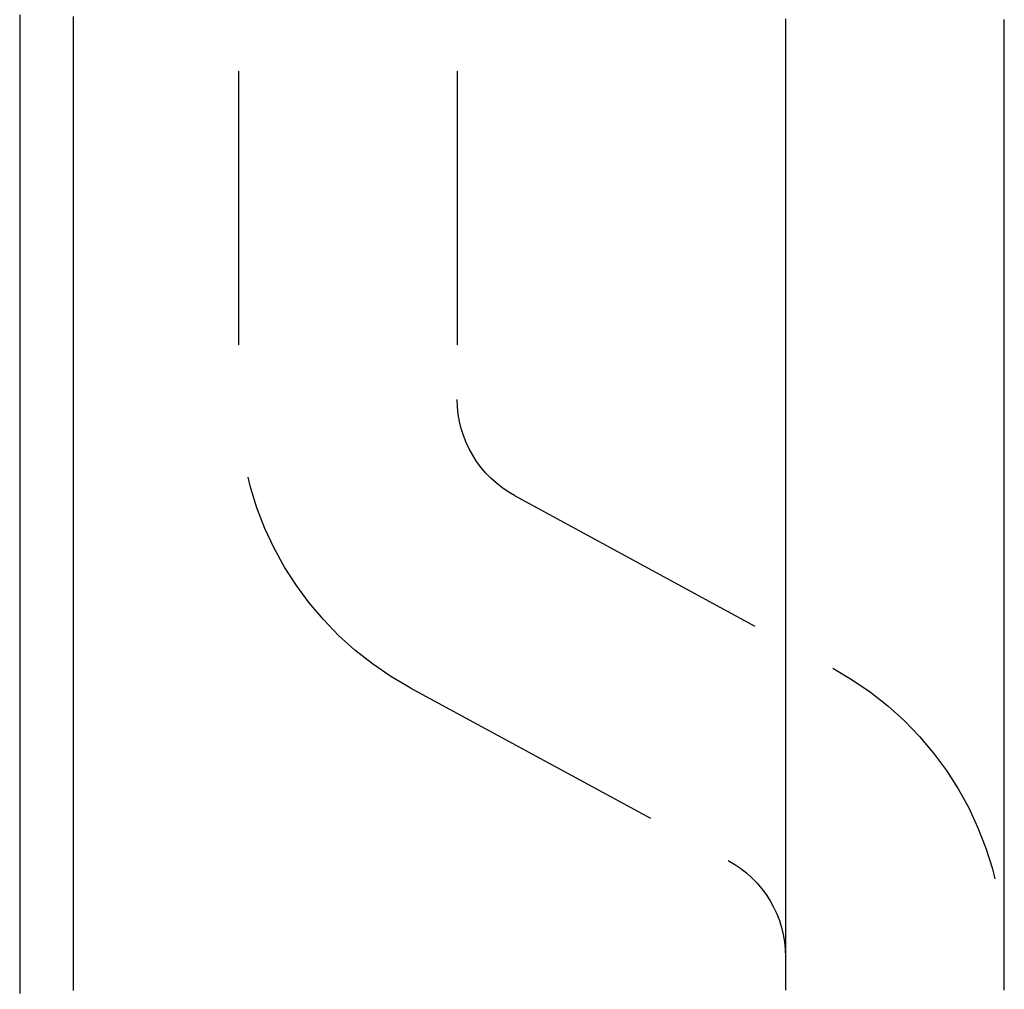
# Model space of a CAD drawing. Extents: x -62 to 89, y -49 to 69.
# Drawn here: x 80 to 89, y -37 to -28 of the extents above; entities that cross this region are included whole.
import ezdxf

# ---------------------------------------------------------------- set-up
doc = ezdxf.new("R2010")
doc.units = 0
doc.header["$LTSCALE"] = 10
doc.linetypes.add('VERDECKT', pattern=[0.375, 0.25, -0.125])
doc.layers.get('0').update_dxf_attribs({"linetype": 'CONTINUOUS'})
doc.layers.add('STEMPEL', color=3, linetype='CONTINUOUS')

# ---------------------------------------------------------------- blocks, each defined once
blk = doc.blocks.new('A$C31E88CFB')
at = {"color": 1, "linetype": 'VERDECKT', "extrusion": (2e-16, 1, -2e-16)}
for p, q in [((32.34162, 4.52276), (33.9214, 7.43172)), ((34.09916, 3.56828), (35.67895, 6.47724)), ((-31.53716, 4), (31.46284, 4)), ((-31.53716, 2), (31.46284, 2))]:
    blk.add_line(p, q, dxfattribs=at)
at = {"color": 3}
for points in [[(30.9845, 9, 0), (30.9772, 9, 0), (30.9699, 9, 0), (30.9626, 9, 0), (30.9553, 9, 0), (30.948, 9, 0), (30.9407, 9, 0), (30.9335, 9, 0), (30.9262, 9, 0), (30.9189, 9, 0), (30.9116, 9, 0), (30.9043, 9, 0), (30.897, 9, 0), (30.8897, 9, 0), (30.8825, 9, 0), (30.8752, 9, 0), (30.8679, 9, 0), (30.8606, 9, 0), (30.8533, 9, 0), (30.846, 9, 0), (30.8388, 9, 0), (30.8315, 9, 0), (30.8242, 9, 0), (30.8169, 9, 0), (30.8096, 9, 0), (30.8023, 9, 0), (30.795, 9, 0), (30.7878, 9, 0), (30.7805, 9, 0), (30.7732, 9, 0), (30.7659, 9, 0), (30.7586, 9, 0), (30.7513, 9, 0), (30.7441, 9, 0), (30.7368, 9, 0), (30.7295, 9, 0), (30.7222, 9, 0), (30.7149, 9, 0), (30.7076, 9, 0), (30.7003, 9, 0), (30.6931, 9, 0), (30.6858, 9, 0), (30.6785, 9, 0), (30.6712, 9, 0), (30.6639, 9, 0), (30.6566, 9, 0), (30.6493, 9, 0), (30.6421, 9, 0), (30.6348, 9, 0), (30.6275, 9, 0), (30.6202, 9, 0), (30.6129, 9, 0), (30.6056, 9, 0), (30.5984, 9, 0), (30.5911, 9, 0), (30.5838, 9, 0), (30.5765, 9, 0), (30.5692, 9, 0), (30.5619, 9, 0), (30.5546, 9, 0), (30.5474, 9, 0), (30.5401, 9, 0), (30.5328, 9, 0), (30.5255, 9, 0), (30.5182, 9, 0), (30.5109, 9, 0), (30.5037, 9, 0), (30.4964, 9, 0), (30.4891, 9, 0), (30.4818, 9, 0), (30.4745, 9, 0), (30.4672, 9, 0), (30.4599, 9, 0), (30.4527, 9, 0), (30.4454, 9, 0), (30.4381, 9, 0), (30.4308, 9, 0), (30.4235, 9, 0), (30.4162, 9, 0), (30.4089, 9, 0), (30.4017, 9, 0), (30.3944, 9, 0), (30.3871, 9, 0), (30.3798, 9, 0), (30.3725, 9, 0), (30.3652, 9, 0), (30.358, 9, 0), (30.3507, 9, 0), (30.3434, 9, 0), (30.3361, 9, 0), (30.3288, 9, 0), (30.3215, 9, 0), (30.3142, 9, 0), (30.307, 9, 0), (30.2997, 9, 0), (30.2924, 9, 0), (30.2851, 9, 0), (30.2778, 9, 0), (30.2705, 9, 0), (30.2633, 9, 0), (30.256, 9, 0), (30.2487, 9, 0), (30.2414, 9, 0), (30.2341, 9, 0), (30.2268, 9, 0), (30.2195, 9, 0), (30.2123, 9, 0), (30.205, 9, 0), (30.1977, 9, 0), (30.1904, 9, 0), (30.1831, 9, 0), (30.1758, 9, 0), (30.1685, 9, 0), (30.1613, 9, 0), (30.154, 9, 0), (30.1467, 9, 0), (30.1394, 9, 0), (30.1321, 9, 0), (30.1248, 9, 0), (30.1176, 9, 0), (30.1103, 9, 0), (30.103, 9, 0), (30.0957, 9, 0), (30.0884, 9, 0), (30.0811, 9, 0), (30.0738, 9, 0), (30.0666, 9, 0), (30.0593, 9, 0), (30.052, 9, 0), (30.0447, 9, 0), (30.0374, 9, 0), (30.0301, 9, 0), (30.0229, 9, 0), (30.0156, 9, 0), (30.0083, 9, 0), (30.001, 9, 0), (29.9937, 9, 0), (29.9864, 9, 0), (29.9791, 9, 0), (29.9719, 9, 0), (29.9646, 9, 0), (29.9573, 9, 0), (29.95, 9, 0), (29.9427, 9, 0), (29.9354, 9, 0), (29.9281, 9, 0), (29.9209, 9, 0), (29.9136, 9, 0), (29.9063, 9, 0), (29.899, 9, 0), (29.8917, 9, 0), (29.8844, 9, 0), (29.8772, 9, 0), (29.8699, 9, 0), (29.8626, 9, 0), (29.8553, 9, 0), (29.848, 9, 0), (29.8407, 9, 0), (29.8334, 9, 0), (29.8262, 9, 0), (29.8189, 9, 0), (29.8116, 9, 0), (29.8043, 9, 0), (29.797, 9, 0), (29.7897, 9, 0), (29.7825, 9, 0), (29.7752, 9, 0), (29.7679, 9, 0), (29.7606, 9, 0), (29.7533, 9, 0), (29.746, 9, 0), (29.7387, 9, 0), (29.7315, 9, 0), (29.7242, 9, 0), (29.7169, 9, 0), (29.7096, 9, 0), (29.7023, 9, 0), (29.695, 9, 0), (29.6877, 9, 0), (29.6805, 9, 0), (29.6732, 9, 0), (29.6659, 9, 0), (29.6586, 9, 0), (29.6513, 9, 0), (29.644, 9, 0), (29.6368, 9, 0), (29.6295, 9, 0), (29.6222, 9, 0), (29.6149, 9, 0), (29.6076, 9, 0), (29.6003, 9, 0), (29.593, 9, 0), (29.5858, 9, 0), (29.5785, 9, 0), (29.5712, 9, 0), (29.5639, 9, 0), (29.5566, 9, 0), (29.5493, 9, 0), (29.5421, 9, 0), (29.5348, 9, 0), (29.5275, 9, 0), (29.5202, 9, 0), (29.5129, 9, 0), (29.5056, 9, 0), (29.4983, 9, 0), (29.4911, 9, 0), (29.4838, 9, 0), (29.4765, 9, 0), (29.4692, 9, 0), (29.4619, 9, 0), (29.4546, 9, 0), (29.4474, 9, 0), (29.4401, 9, 0), (29.4328, 9, 0), (29.4255, 9, 0), (29.4182, 9, 0), (29.4109, 9, 0), (29.4036, 9, 0), (29.3964, 9, 0), (29.3891, 9, 0), (29.3818, 9, 0), (29.3745, 9, 0), (29.3672, 9, 0), (29.3599, 9, 0), (29.3526, 9, 0), (29.3454, 9, 0), (29.3381, 9, 0), (29.3308, 9, 0), (29.3235, 9, 0), (29.3162, 9, 0), (29.3089, 9, 0), (29.3017, 9, 0), (29.2944, 9, 0), (29.2871, 9, 0), (29.2798, 9, 0), (29.2725, 9, 0), (29.2652, 9, 0), (29.2579, 9, 0), (29.2507, 9, 0), (29.2434, 9, 0), (29.2361, 9, 0), (29.2288, 9, 0), (29.2215, 9, 0), (29.2142, 9, 0), (29.207, 9, 0), (29.1997, 9, 0), (29.1924, 9, 0), (29.1851, 9, 0), (29.1778, 9, 0), (29.1705, 9, 0), (29.1632, 9, 0), (29.156, 9, 0), (29.1487, 9, 0), (29.1414, 9, 0), (29.1341, 9, 0), (29.1268, 9, 0), (29.1195, 9, 0), (29.1122, 9, 0), (29.105, 9, 0), (29.0977, 9, 0), (29.0904, 9, 0), (29.0831, 9, 0), (29.0758, 9, 0), (29.0685, 9, 0), (29.0613, 9, 0), (29.054, 9, 0), (29.0467, 9, 0), (29.0394, 9, 0), (29.0321, 9, 0), (29.0248, 9, 0), (29.0175, 9, 0), (29.0103, 9, 0), (29.003, 9, 0), (28.9957, 9, 0), (28.9884, 9, 0), (28.9811, 9, 0), (28.9738, 9, 0), (28.9666, 9, 0), (28.9593, 9, 0), (28.952, 9, 0), (28.9447, 9, 0), (28.9374, 9, 0), (28.9301, 9, 0), (28.9228, 9, 0), (28.9156, 9, 0), (28.9083, 9, 0), (28.901, 9, 0), (28.8937, 9, 0), (28.8864, 9, 0), (28.8791, 9, 0), (28.8718, 9, 0), (28.8646, 9, 0), (28.8573, 9, 0), (28.85, 9, 0), (28.8427, 9, 0), (28.8354, 9, 0), (28.8281, 9, 0), (28.8209, 9, 0), (28.8136, 9, 0), (28.8063, 9, 0), (28.799, 9, 0), (28.7917, 9, 0), (28.7844, 9, 0), (28.7771, 9, 0), (28.7699, 9, 0), (28.7626, 9, 0), (28.7553, 9, 0), (28.748, 9, 0), (28.7407, 9, 0), (28.7334, 9, 0), (28.7262, 9, 0), (28.7189, 9, 0), (28.7116, 9, 0), (28.7043, 9, 0), (28.697, 9, 0), (28.6897, 9, 0), (28.6824, 9, 0), (28.6752, 9, 0), (28.6679, 9, 0), (28.6606, 9, 0), (28.6533, 9, 0), (28.646, 9, 0), (28.6387, 9, 0), (28.6314, 9, 0), (28.6242, 9, 0), (28.6169, 9, 0), (28.6096, 9, 0), (28.6023, 9, 0), (28.595, 9, 0), (28.5877, 9, 0), (28.5805, 9, 0), (28.5732, 9, 0), (28.5659, 9, 0), (28.5586, 9, 0), (28.5513, 9, 0), (28.544, 9, 0), (28.5367, 9, 0), (28.5295, 9, 0), (28.5222, 9, 0), (28.5149, 9, 0), (28.5076, 9, 0), (28.5003, 9, 0), (28.493, 9, 0), (28.4858, 9, 0), (28.4785, 9, 0), (28.4712, 9, 0), (28.4639, 9, 0), (28.4566, 9, 0), (28.4493, 9, 0), (28.442, 9, 0), (28.4348, 9, 0), (28.4275, 9, 0), (28.4202, 9, 0), (28.4129, 9, 0), (28.4056, 9, 0), (28.3983, 9, 0), (28.391, 9, 0), (28.3838, 9, 0), (28.3765, 9, 0), (28.3692, 9, 0), (28.3619, 9, 0), (28.3546, 9, 0), (28.3473, 9, 0), (28.3401, 9, 0), (28.3328, 9, 0), (28.3255, 9, 0), (28.3182, 9, 0), (28.3109, 9, 0), (28.3036, 9, 0), (28.2963, 9, 0), (28.2891, 9, 0), (28.2818, 9, 0), (28.2745, 9, 0), (28.2672, 9, 0), (28.2599, 9, 0), (28.2526, 9, 0), (28.2453, 9, 0), (28.2381, 9, 0), (28.2308, 9, 0), (28.2235, 9, 0), (28.2162, 9, 0), (28.2089, 9, 0), (28.2016, 9, 0), (28.1944, 9, 0), (28.1871, 9, 0), (28.1798, 9, 0), (28.1725, 9, 0), (28.1652, 9, 0), (28.1579, 9, 0), (28.1506, 9, 0), (28.1434, 9, 0), (28.1361, 9, 0), (28.1288, 9, 0), (28.1215, 9, 0), (28.1142, 9, 0), (28.1069, 9, 0), (28.0997, 9, 0), (28.0924, 9, 0), (28.0851, 9, 0), (28.0778, 9, 0), (28.0705, 9, 0), (28.0632, 9, 0), (28.0559, 9, 0), (28.0487, 9, 0), (28.0414, 9, 0), (28.0341, 9, 0), (28.0268, 9, 0), (28.0195, 9, 0), (28.0122, 9, 0), (28.0049, 9, 0), (27.9977, 9, 0), (27.9904, 9, 0)], [(36.8643, 9, 0), (36.8523, 9, 0), (36.8402, 9, 0), (36.8282, 9, 0), (36.8161, 9, 0), (36.8041, 9, 0), (36.792, 9, 0), (36.7799, 9, 0), (36.7678, 9, 0), (36.7557, 9, 0), (36.7436, 9, 0), (36.7315, 9, 0), (36.7194, 9, 0), (36.7073, 9, 0), (36.6951, 9, 0), (36.683, 9, 0), (36.6708, 9, 0), (36.6587, 9, 0), (36.6465, 9, 0), (36.6343, 9, 0), (36.6221, 9, 0), (36.6099, 9, 0), (36.5977, 9, 0), (36.5855, 9, 0), (36.5733, 9, 0), (36.561, 9, 0), (36.5488, 9, 0), (36.5365, 9, 0), (36.5243, 9, 0), (36.512, 9, 0), (36.4997, 9, 0), (36.4874, 9, 0), (36.4752, 9, 0), (36.4629, 9, 0), (36.4505, 9, 0), (36.4382, 9, 0), (36.4259, 9, 0), (36.4136, 9, 0), (36.4012, 9, 0), (36.3889, 9, 0), (36.3765, 9, 0), (36.3641, 9, 0), (36.3517, 9, 0), (36.3394, 9, 0), (36.327, 9, 0), (36.3146, 9, 0), (36.3021, 9, 0), (36.2897, 9, 0), (36.2773, 9, 0), (36.2649, 9, 0), (36.2524, 9, 0), (36.24, 9, 0), (36.2275, 9, 0), (36.215, 9, 0), (36.2025, 9, 0), (36.19, 9, 0), (36.1775, 9, 0), (36.165, 9, 0), (36.1525, 9, 0), (36.14, 9, 0), (36.1275, 9, 0), (36.1149, 9, 0), (36.1024, 9, 0), (36.0898, 9, 0), (36.0773, 9, 0), (36.0647, 9, 0), (36.0521, 9, 0), (36.0395, 9, 0), (36.0269, 9, 0), (36.0143, 9, 0), (36.0017, 9, 0), (35.9891, 9, 0), (35.9764, 9, 0), (35.9638, 9, 0), (35.9511, 9, 0), (35.9385, 9, 0), (35.9258, 9, 0), (35.9131, 9, 0), (35.9005, 9, 0), (35.8878, 9, 0), (35.8751, 9, 0), (35.8624, 9, 0), (35.8496, 9, 0), (35.8369, 9, 0), (35.8242, 9, 0), (35.8114, 9, 0), (35.7987, 9, 0), (35.7859, 9, 0), (35.7732, 9, 0), (35.7604, 9, 0), (35.7476, 9, 0), (35.7348, 9, 0), (35.722, 9, 0), (35.7092, 9, 0), (35.6964, 9, 0), (35.6836, 9, 0), (35.6707, 9, 0), (35.6579, 9, 0), (35.645, 9, 0), (35.6322, 9, 0), (35.6193, 9, 0), (35.6064, 9, 0), (35.5935, 9, 0), (35.5807, 9, 0), (35.5678, 9, 0), (35.5548, 9, 0), (35.5419, 9, 0), (35.529, 9, 0), (35.5161, 9, 0), (35.5031, 9, 0), (35.4902, 9, 0), (35.4772, 9, 0), (35.4643, 9, 0), (35.4513, 9, 0), (35.4383, 9, 0), (35.4253, 9, 0), (35.4123, 9, 0), (35.3993, 9, 0), (35.3863, 9, 0), (35.3733, 9, 0), (35.3602, 9, 0), (35.3472, 9, 0), (35.3342, 9, 0), (35.3211, 9, 0), (35.308, 9, 0), (35.295, 9, 0), (35.2819, 9, 0), (35.2688, 9, 0), (35.2557, 9, 0), (35.2426, 9, 0), (35.2295, 9, 0), (35.2164, 9, 0), (35.2032, 9, 0), (35.1901, 9, 0), (35.177, 9, 0), (35.1638, 9, 0), (35.1506, 9, 0), (35.1375, 9, 0), (35.1243, 9, 0), (35.1111, 9, 0), (35.0979, 9, 0), (35.0847, 9, 0), (35.0715, 9, 0), (35.0583, 9, 0), (35.0451, 9, 0), (35.0318, 9, 0), (35.0186, 9, 0), (35.0053, 9, 0), (34.9921, 9, 0), (34.9788, 9, 0), (34.9655, 9, 0), (34.9523, 9, 0), (34.939, 9, 0), (34.9257, 9, 0), (34.9124, 9, 0), (34.899, 9, 0), (34.8857, 9, 0), (34.8724, 9, 0), (34.8591, 9, 0), (34.8457, 9, 0), (34.8324, 9, 0), (34.819, 9, 0), (34.8056, 9, 0), (34.7923, 9, 0), (34.7789, 9, 0), (34.7655, 9, 0), (34.7521, 9, 0), (34.7387, 9, 0), (34.7252, 9, 0), (34.7118, 9, 0), (34.6984, 9, 0), (34.6849, 9, 0), (34.6715, 9, 0), (34.658, 9, 0), (34.6446, 9, 0), (34.6311, 9, 0), (34.6176, 9, 0), (34.6041, 9, 0), (34.5906, 9, 0), (34.5771, 9, 0), (34.5636, 9, 0), (34.5501, 9, 0), (34.5366, 9, 0), (34.523, 9, 0), (34.5095, 9, 0), (34.496, 9, 0), (34.4824, 9, 0), (34.4688, 9, 0), (34.4553, 9, 0), (34.4417, 9, 0), (34.4281, 9, 0), (34.4145, 9, 0), (34.4009, 9, 0), (34.3873, 9, 0), (34.3736, 9, 0), (34.36, 9, 0), (34.3464, 9, 0), (34.3327, 9, 0), (34.3191, 9, 0), (34.3054, 9, 0), (34.2918, 9, 0), (34.2781, 9, 0), (34.2644, 9, 0), (34.2507, 9, 0), (34.237, 9, 0), (34.2233, 9, 0), (34.2096, 9, 0), (34.1959, 9, 0), (34.1821, 9, 0), (34.1684, 9, 0), (34.1547, 9, 0), (34.1409, 9, 0), (34.1271, 9, 0), (34.1134, 9, 0), (34.0996, 9, 0), (34.0858, 9, 0), (34.072, 9, 0), (34.0582, 9, 0), (34.0444, 9, 0), (34.0306, 9, 0), (34.0168, 9, 0), (34.003, 9, 0), (33.9891, 9, 0), (33.9753, 9, 0), (33.9614, 9, 0), (33.9476, 9, 0), (33.9337, 9, 0), (33.9198, 9, 0), (33.9059, 9, 0), (33.8921, 9, 0), (33.8782, 9, 0), (33.8643, 9, 0), (33.8503, 9, 0), (33.8364, 9, 0), (33.8225, 9, 0), (33.8086, 9, 0), (33.7946, 9, 0), (33.7807, 9, 0), (33.7667, 9, 0), (33.7527, 9, 0), (33.7388, 9, 0), (33.7248, 9, 0), (33.7108, 9, 0), (33.6968, 9, 0), (33.6828, 9, 0), (33.6688, 9, 0), (33.6548, 9, 0), (33.6408, 9, 0), (33.6267, 9, 0), (33.6127, 9, 0), (33.5986, 9, 0), (33.5846, 9, 0), (33.5705, 9, 0), (33.5564, 9, 0), (33.5424, 9, 0), (33.5283, 9, 0), (33.5142, 9, 0), (33.5001, 9, 0), (33.486, 9, 0), (33.4719, 9, 0), (33.4577, 9, 0), (33.4436, 9, 0), (33.4295, 9, 0), (33.4153, 9, 0), (33.4012, 9, 0), (33.387, 9, 0), (33.3729, 9, 0), (33.3587, 9, 0), (33.3445, 9, 0), (33.3303, 9, 0), (33.3161, 9, 0), (33.3019, 9, 0), (33.2877, 9, 0), (33.2735, 9, 0), (33.2593, 9, 0), (33.245, 9, 0), (33.2308, 9, 0), (33.2165, 9, 0), (33.2023, 9, 0), (33.188, 9, 0), (33.1737, 9, 0), (33.1595, 9, 0), (33.1452, 9, 0), (33.1309, 9, 0), (33.1166, 9, 0), (33.1023, 9, 0), (33.088, 9, 0), (33.0737, 9, 0), (33.0593, 9, 0), (33.045, 9, 0), (33.0307, 9, 0), (33.0163, 9, 0), (33.0019, 9, 0), (32.9876, 9, 0), (32.9732, 9, 0), (32.9588, 9, 0), (32.9445, 9, 0), (32.9301, 9, 0), (32.9157, 9, 0), (32.9013, 9, 0), (32.8868, 9, 0), (32.8724, 9, 0), (32.858, 9, 0), (32.8435, 9, 0), (32.8291, 9, 0), (32.8147, 9, 0), (32.8002, 9, 0), (32.7857, 9, 0), (32.7713, 9, 0), (32.7568, 9, 0), (32.7423, 9, 0), (32.7278, 9, 0), (32.7133, 9, 0), (32.6988, 9, 0), (32.6843, 9, 0), (32.6698, 9, 0), (32.6552, 9, 0), (32.6407, 9, 0), (32.6262, 9, 0), (32.6116, 9, 0), (32.597, 9, 0), (32.5825, 9, 0), (32.5679, 9, 0), (32.5533, 9, 0), (32.5387, 9, 0), (32.5242, 9, 0), (32.5096, 9, 0), (32.4949, 9, 0), (32.4803, 9, 0), (32.4657, 9, 0), (32.4511, 9, 0), (32.4364, 9, 0), (32.4218, 9, 0), (32.4072, 9, 0), (32.3925, 9, 0), (32.3778, 9, 0), (32.3632, 9, 0), (32.3485, 9, 0), (32.3338, 9, 0), (32.3191, 9, 0), (32.3044, 9, 0), (32.2897, 9, 0), (32.275, 9, 0), (32.2603, 9, 0), (32.2456, 9, 0), (32.2308, 9, 0), (32.2161, 9, 0), (32.2013, 9, 0), (32.1866, 9, 0), (32.1718, 9, 0), (32.1571, 9, 0), (32.1423, 9, 0), (32.1275, 9, 0), (32.1127, 9, 0), (32.0979, 9, 0), (32.0831, 9, 0), (32.0683, 9, 0), (32.0535, 9, 0), (32.0387, 9, 0), (32.0239, 9, 0), (32.009, 9, 0), (31.9942, 9, 0), (31.9793, 9, 0), (31.9645, 9, 0), (31.9496, 9, 0), (31.9347, 9, 0), (31.9199, 9, 0), (31.905, 9, 0), (31.8901, 9, 0), (31.8752, 9, 0), (31.8603, 9, 0), (31.8454, 9, 0), (31.8305, 9, 0), (31.8155, 9, 0), (31.8006, 9, 0), (31.7857, 9, 0), (31.7707, 9, 0), (31.7558, 9, 0), (31.7408, 9, 0), (31.7258, 9, 0), (31.7109, 9, 0), (31.6959, 9, 0), (31.6809, 9, 0), (31.6659, 9, 0), (31.6509, 9, 0), (31.6359, 9, 0), (31.6209, 9, 0), (31.6059, 9, 0), (31.5909, 9, 0), (31.5758, 9, 0), (31.5608, 9, 0), (31.5457, 9, 0), (31.5307, 9, 0), (31.5156, 9, 0), (31.5006, 9, 0), (31.4855, 9, 0), (31.4704, 9, 0), (31.4553, 9, 0), (31.4402, 9, 0), (31.4251, 9, 0), (31.41, 9, 0), (31.3949, 9, 0), (31.3798, 9, 0), (31.3647, 9, 0), (31.3496, 9, 0), (31.3344, 9, 0), (31.3193, 9, 0), (31.3041, 9, 0), (31.289, 9, 0), (31.2738, 9, 0), (31.2586, 9, 0), (31.2435, 9, 0), (31.2283, 9, 0), (31.2131, 9, 0), (31.1979, 9, 0), (31.1827, 9, 0), (31.1675, 9, 0), (31.1523, 9, 0), (31.137, 9, 0), (31.1218, 9, 0), (31.1066, 9, 0), (31.0913, 9, 0), (31.0761, 9, 0), (31.0608, 9, 0), (31.0456, 9, 0), (31.0303, 9, 0), (31.015, 9, 0), (30.9997, 9, 0), (30.9845, 9, 0)], [(27.9635, 0.49, 0), (28.0464, 0.49, 0), (28.1294, 0.49, 0), (28.2123, 0.49, 0), (28.2952, 0.49, 0), (28.3781, 0.49, 0), (28.461, 0.49, 0), (28.544, 0.49, 0), (28.6269, 0.49, 0), (28.7098, 0.49, 0), (28.7927, 0.49, 0), (28.8756, 0.49, 0), (28.9586, 0.49, 0), (29.0415, 0.49, 0), (29.1244, 0.49, 0), (29.2073, 0.49, 0), (29.2903, 0.49, 0), (29.3732, 0.49, 0), (29.4561, 0.49, 0), (29.539, 0.49, 0), (29.6219, 0.49, 0), (29.7049, 0.49, 0), (29.7878, 0.49, 0), (29.8707, 0.49, 0), (29.9536, 0.49, 0), (30.0365, 0.49, 0), (30.1195, 0.49, 0), (30.2024, 0.49, 0), (30.2853, 0.49, 0), (30.3682, 0.49, 0), (30.4512, 0.49, 0), (30.5341, 0.49, 0), (30.617, 0.49, 0), (30.6999, 0.49, 0), (30.7828, 0.49, 0), (30.8658, 0.49, 0), (30.9487, 0.49, 0), (31.0316, 0.49, 0), (31.1145, 0.49, 0), (31.1974, 0.49, 0), (31.2804, 0.49, 0), (31.3633, 0.49, 0), (31.4462, 0.49, 0), (31.5291, 0.49, 0), (31.6121, 0.49, 0), (31.695, 0.49, 0), (31.7779, 0.49, 0), (31.8608, 0.49, 0), (31.9437, 0.49, 0), (32.0267, 0.49, 0), (32.1096, 0.49, 0), (32.1925, 0.49, 0), (32.2754, 0.49, 0), (32.3583, 0.49, 0), (32.4413, 0.49, 0), (32.5242, 0.49, 0), (32.6071, 0.49, 0), (32.69, 0.49, 0), (32.773, 0.49, 0), (32.8559, 0.49, 0), (32.9388, 0.49, 0), (33.0217, 0.49, 0), (33.1046, 0.49, 0), (33.1876, 0.49, 0), (33.2705, 0.49, 0), (33.3534, 0.49, 0), (33.4363, 0.49, 0), (33.5192, 0.49, 0), (33.6022, 0.49, 0), (33.6851, 0.49, 0), (33.768, 0.49, 0), (33.8509, 0.49, 0), (33.9339, 0.49, 0), (34.0168, 0.49, 0), (34.0997, 0.49, 0)], [(34.0997, 0.49, 0), (34.1716, 0.49, 0), (34.2433, 0.49, 0), (34.3149, 0.49, 0), (34.3864, 0.49, 0), (34.4578, 0.49, 0), (34.529, 0.49, 0), (34.6001, 0.49, 0), (34.671, 0.49, 0), (34.7418, 0.49, 0), (34.8125, 0.49, 0), (34.8831, 0.49, 0), (34.9535, 0.49, 0), (35.0237, 0.49, 0), (35.0939, 0.49, 0), (35.1639, 0.49, 0), (35.2337, 0.49, 0), (35.3035, 0.49, 0), (35.373, 0.49, 0), (35.4425, 0.49, 0), (35.5118, 0.49, 0), (35.581, 0.49, 0), (35.65, 0.49, 0), (35.7189, 0.49, 0), (35.7876, 0.49, 0), (35.8562, 0.49, 0), (35.9247, 0.49, 0), (35.993, 0.49, 0), (36.0612, 0.49, 0), (36.1292, 0.49, 0), (36.1971, 0.49, 0), (36.2649, 0.49, 0), (36.3325, 0.49, 0), (36.4, 0.49, 0), (36.4673, 0.49, 0), (36.5345, 0.49, 0), (36.6015, 0.49, 0), (36.6684, 0.49, 0), (36.7351, 0.49, 0), (36.8017, 0.49, 0), (36.8682, 0.49, 0)], [(27.9479, 0, 0), (28.0318, 0, 0), (28.1157, 0, 0), (28.1996, 0, 0), (28.2834, 0, 0), (28.3672, 0, 0), (28.451, 0, 0), (28.5347, 0, 0), (28.6184, 0, 0), (28.7021, 0, 0), (28.7857, 0, 0), (28.8693, 0, 0), (28.9529, 0, 0), (29.0364, 0, 0), (29.1199, 0, 0), (29.2033, 0, 0), (29.2868, 0, 0), (29.3701, 0, 0), (29.4535, 0, 0), (29.5368, 0, 0), (29.62, 0, 0), (29.7032, 0, 0), (29.7864, 0, 0), (29.8695, 0, 0), (29.9526, 0, 0), (30.0356, 0, 0), (30.1186, 0, 0), (30.2016, 0, 0), (30.2845, 0, 0), (30.3674, 0, 0), (30.4502, 0, 0), (30.5329, 0, 0), (30.6157, 0, 0), (30.6983, 0, 0), (30.781, 0, 0), (30.8635, 0, 0), (30.9461, 0, 0), (31.0286, 0, 0), (31.111, 0, 0), (31.1934, 0, 0), (31.2757, 0, 0), (31.358, 0, 0), (31.4402, 0, 0), (31.5224, 0, 0), (31.6045, 0, 0), (31.6865, 0, 0), (31.7685, 0, 0), (31.8505, 0, 0), (31.9324, 0, 0), (32.0142, 0, 0), (32.096, 0, 0), (32.1777, 0, 0), (32.2594, 0, 0), (32.341, 0, 0), (32.4226, 0, 0), (32.504, 0, 0), (32.5855, 0, 0), (32.6668, 0, 0), (32.7482, 0, 0)], [(32.7482, 0, 0), (32.8186, 0, 0), (32.8889, 0, 0), (32.9591, 0, 0), (33.0291, 0, 0), (33.099, 0, 0), (33.1687, 0, 0), (33.2383, 0, 0), (33.3077, 0, 0), (33.377, 0, 0), (33.4461, 0, 0), (33.5151, 0, 0), (33.584, 0, 0), (33.6527, 0, 0), (33.7213, 0, 0), (33.7897, 0, 0), (33.8579, 0, 0), (33.9261, 0, 0), (33.994, 0, 0), (34.0619, 0, 0), (34.1295, 0, 0), (34.1971, 0, 0), (34.2644, 0, 0), (34.3317, 0, 0), (34.3987, 0, 0), (34.4657, 0, 0), (34.5324, 0, 0), (34.599, 0, 0), (34.6655, 0, 0), (34.7318, 0, 0), (34.798, 0, 0), (34.864, 0, 0), (34.9299, 0, 0), (34.9956, 0, 0), (35.0611, 0, 0), (35.1266, 0, 0), (35.1918, 0, 0), (35.2569, 0, 0), (35.3218, 0, 0), (35.3866, 0, 0), (35.4513, 0, 0), (35.5157, 0, 0), (35.5801, 0, 0), (35.6442, 0, 0), (35.7083, 0, 0), (35.7721, 0, 0), (35.8358, 0, 0), (35.8994, 0, 0), (35.9628, 0, 0), (36.026, 0, 0), (36.0891, 0, 0), (36.152, 0, 0), (36.2147, 0, 0), (36.2773, 0, 0), (36.3398, 0, 0), (36.4021, 0, 0), (36.4642, 0, 0), (36.5262, 0, 0), (36.588, 0, 0), (36.6496, 0, 0), (36.7111, 0, 0), (36.7724, 0, 0), (36.8336, 0, 0), (36.8946, 0, 0)]]:
    blk.add_polyline3d(points, dxfattribs=at)
at = {"color": 1}
for points in [[(27.985, 7, 0), (28.0025, 7, 0), (28.0201, 7, 0), (28.0377, 7, 0), (28.0553, 7, 0), (28.0728, 7, 0), (28.0904, 7, 0), (28.108, 7, 0), (28.1255, 7, 0), (28.1431, 7, 0), (28.1607, 7, 0), (28.1783, 7, 0), (28.1958, 7, 0), (28.2134, 7, 0), (28.231, 7, 0), (28.2486, 7, 0), (28.2661, 7, 0), (28.2837, 7, 0), (28.3013, 7, 0), (28.3188, 7, 0), (28.3364, 7, 0), (28.354, 7, 0), (28.3716, 7, 0), (28.3891, 7, 0), (28.4067, 7, 0), (28.4243, 7, 0), (28.4418, 7, 0), (28.4594, 7, 0), (28.477, 7, 0), (28.4946, 7, 0), (28.5121, 7, 0), (28.5297, 7, 0), (28.5473, 7, 0), (28.5648, 7, 0), (28.5824, 7, 0), (28.6, 7, 0), (28.6176, 7, 0), (28.6351, 7, 0), (28.6527, 7, 0), (28.6703, 7, 0), (28.6879, 7, 0), (28.7054, 7, 0), (28.723, 7, 0), (28.7406, 7, 0), (28.7581, 7, 0), (28.7757, 7, 0), (28.7933, 7, 0), (28.8109, 7, 0), (28.8284, 7, 0), (28.846, 7, 0), (28.8636, 7, 0), (28.8811, 7, 0), (28.8987, 7, 0), (28.9163, 7, 0), (28.9339, 7, 0), (28.9514, 7, 0), (28.969, 7, 0), (28.9866, 7, 0), (29.0042, 7, 0), (29.0217, 7, 0), (29.0393, 7, 0), (29.0569, 7, 0), (29.0744, 7, 0), (29.092, 7, 0), (29.1096, 7, 0), (29.1272, 7, 0), (29.1447, 7, 0), (29.1623, 7, 0), (29.1799, 7, 0), (29.1974, 7, 0), (29.215, 7, 0), (29.2326, 7, 0), (29.2502, 7, 0), (29.2677, 7, 0), (29.2853, 7, 0), (29.3029, 7, 0), (29.3204, 7, 0), (29.338, 7, 0), (29.3556, 7, 0), (29.3732, 7, 0), (29.3907, 7, 0), (29.4083, 7, 0), (29.4259, 7, 0), (29.4435, 7, 0), (29.461, 7, 0), (29.4786, 7, 0), (29.4962, 7, 0), (29.5137, 7, 0), (29.5313, 7, 0), (29.5489, 7, 0), (29.5665, 7, 0), (29.584, 7, 0), (29.6016, 7, 0), (29.6192, 7, 0), (29.6367, 7, 0), (29.6543, 7, 0), (29.6719, 7, 0), (29.6895, 7, 0), (29.707, 7, 0), (29.7246, 7, 0), (29.7422, 7, 0), (29.7597, 7, 0), (29.7773, 7, 0), (29.7949, 7, 0), (29.8125, 7, 0), (29.83, 7, 0), (29.8476, 7, 0), (29.8652, 7, 0), (29.8828, 7, 0), (29.9003, 7, 0), (29.9179, 7, 0), (29.9355, 7, 0), (29.953, 7, 0), (29.9706, 7, 0), (29.9882, 7, 0), (30.0058, 7, 0), (30.0233, 7, 0), (30.0409, 7, 0), (30.0585, 7, 0), (30.076, 7, 0), (30.0936, 7, 0), (30.1112, 7, 0), (30.1288, 7, 0), (30.1463, 7, 0), (30.1639, 7, 0), (30.1815, 7, 0), (30.1991, 7, 0), (30.2166, 7, 0), (30.2342, 7, 0), (30.2518, 7, 0), (30.2693, 7, 0), (30.2869, 7, 0), (30.3045, 7, 0), (30.3221, 7, 0), (30.3396, 7, 0), (30.3572, 7, 0), (30.3748, 7, 0), (30.3923, 7, 0), (30.4099, 7, 0), (30.4275, 7, 0), (30.4451, 7, 0), (30.4626, 7, 0), (30.4802, 7, 0), (30.4978, 7, 0), (30.5153, 7, 0), (30.5329, 7, 0), (30.5505, 7, 0), (30.5681, 7, 0), (30.5856, 7, 0), (30.6032, 7, 0), (30.6208, 7, 0), (30.6384, 7, 0), (30.6559, 7, 0), (30.6735, 7, 0), (30.6911, 7, 0), (30.7086, 7, 0), (30.7262, 7, 0), (30.7438, 7, 0), (30.7614, 7, 0), (30.7789, 7, 0), (30.7965, 7, 0), (30.8141, 7, 0), (30.8316, 7, 0), (30.8492, 7, 0), (30.8668, 7, 0)], [(30.8668, 7, 0), (30.8951, 7, 0), (30.9234, 7, 0), (30.9517, 7, 0), (30.9799, 7, 0), (31.0081, 7, 0), (31.0363, 7, 0), (31.0645, 7, 0), (31.0926, 7, 0), (31.1208, 7, 0), (31.1489, 7, 0), (31.177, 7, 0), (31.205, 7, 0), (31.2331, 7, 0), (31.2611, 7, 0), (31.2891, 7, 0), (31.317, 7, 0), (31.345, 7, 0), (31.3729, 7, 0), (31.4008, 7, 0), (31.4287, 7, 0), (31.4565, 7, 0), (31.4843, 7, 0), (31.5121, 7, 0), (31.5399, 7, 0), (31.5677, 7, 0), (31.5954, 7, 0), (31.6231, 7, 0), (31.6508, 7, 0), (31.6784, 7, 0), (31.7061, 7, 0), (31.7337, 7, 0), (31.7613, 7, 0), (31.7888, 7, 0), (31.8164, 7, 0), (31.8439, 7, 0), (31.8714, 7, 0), (31.8989, 7, 0), (31.9263, 7, 0), (31.9537, 7, 0), (31.9811, 7, 0), (32.0085, 7, 0), (32.0358, 7, 0), (32.0631, 7, 0), (32.0904, 7, 0), (32.1177, 7, 0), (32.145, 7, 0), (32.1722, 7, 0), (32.1994, 7, 0), (32.2266, 7, 0), (32.2537, 7, 0), (32.2808, 7, 0), (32.3079, 7, 0), (32.335, 7, 0), (32.3621, 7, 0), (32.3891, 7, 0), (32.4161, 7, 0), (32.4431, 7, 0), (32.47, 7, 0), (32.497, 7, 0), (32.5239, 7, 0), (32.5507, 7, 0), (32.5776, 7, 0), (32.6044, 7, 0), (32.6312, 7, 0), (32.658, 7, 0), (32.6848, 7, 0), (32.7115, 7, 0), (32.7382, 7, 0), (32.7649, 7, 0), (32.7915, 7, 0), (32.8181, 7, 0), (32.8447, 7, 0), (32.8713, 7, 0), (32.8979, 7, 0), (32.9244, 7, 0), (32.9509, 7, 0), (32.9774, 7, 0), (33.0038, 7, 0), (33.0302, 7, 0), (33.0566, 7, 0), (33.083, 7, 0), (33.1094, 7, 0), (33.1357, 7, 0), (33.162, 7, 0), (33.1882, 7, 0), (33.2145, 7, 0), (33.2407, 7, 0), (33.2669, 7, 0), (33.2931, 7, 0), (33.3192, 7, 0), (33.3453, 7, 0), (33.3714, 7, 0), (33.3975, 7, 0), (33.4235, 7, 0), (33.4495, 7, 0), (33.4755, 7, 0), (33.5015, 7, 0), (33.5274, 7, 0), (33.5533, 7, 0), (33.5792, 7, 0), (33.605, 7, 0), (33.6309, 7, 0), (33.6567, 7, 0), (33.6824, 7, 0), (33.7082, 7, 0), (33.7339, 7, 0), (33.7596, 7, 0), (33.7853, 7, 0), (33.8109, 7, 0), (33.8365, 7, 0), (33.8621, 7, 0), (33.8877, 7, 0), (33.9132, 7, 0), (33.9387, 7, 0), (33.9642, 7, 0), (33.9896, 7, 0), (34.0151, 7, 0), (34.0405, 7, 0), (34.0658, 7, 0), (34.0912, 7, 0), (34.1165, 7, 0), (34.1418, 7, 0), (34.1671, 7, 0), (34.1923, 7, 0), (34.2175, 7, 0), (34.2427, 7, 0), (34.2679, 7, 0), (34.293, 7, 0), (34.3181, 7, 0), (34.3432, 7, 0), (34.3682, 7, 0), (34.3932, 7, 0), (34.4182, 7, 0), (34.4432, 7, 0), (34.4681, 7, 0), (34.493, 7, 0), (34.5179, 7, 0), (34.5428, 7, 0), (34.5676, 7, 0), (34.5924, 7, 0), (34.6172, 7, 0), (34.6419, 7, 0), (34.6667, 7, 0), (34.6913, 7, 0), (34.716, 7, 0), (34.7406, 7, 0), (34.7653, 7, 0), (34.7898, 7, 0), (34.8144, 7, 0), (34.8389, 7, 0), (34.8634, 7, 0), (34.8879, 7, 0), (34.9123, 7, 0), (34.9367, 7, 0), (34.9611, 7, 0), (34.9855, 7, 0), (35.0098, 7, 0), (35.0341, 7, 0), (35.0584, 7, 0), (35.0826, 7, 0), (35.1068, 7, 0), (35.131, 7, 0), (35.1552, 7, 0), (35.1793, 7, 0), (35.2034, 7, 0), (35.2275, 7, 0), (35.2515, 7, 0), (35.2756, 7, 0), (35.2996, 7, 0), (35.3235, 7, 0), (35.3475, 7, 0), (35.3714, 7, 0), (35.3952, 7, 0), (35.4191, 7, 0), (35.4429, 7, 0), (35.4667, 7, 0), (35.4905, 7, 0), (35.5142, 7, 0), (35.5379, 7, 0), (35.5616, 7, 0), (35.5852, 7, 0), (35.6088, 7, 0), (35.6324, 7, 0), (35.656, 7, 0), (35.6795, 7, 0), (35.703, 7, 0), (35.7265, 7, 0), (35.7499, 7, 0), (35.7734, 7, 0), (35.7967, 7, 0), (35.8201, 7, 0), (35.8434, 7, 0), (35.8667, 7, 0), (35.89, 7, 0), (35.9133, 7, 0), (35.9365, 7, 0), (35.9596, 7, 0), (35.9828, 7, 0), (36.0059, 7, 0), (36.029, 7, 0), (36.0521, 7, 0), (36.0751, 7, 0), (36.0981, 7, 0), (36.1211, 7, 0), (36.1441, 7, 0), (36.167, 7, 0), (36.1899, 7, 0), (36.2127, 7, 0), (36.2356, 7, 0), (36.2584, 7, 0), (36.2812, 7, 0), (36.3039, 7, 0), (36.3266, 7, 0), (36.3493, 7, 0), (36.372, 7, 0), (36.3946, 7, 0), (36.4172, 7, 0), (36.4397, 7, 0), (36.4623, 7, 0), (36.4848, 7, 0), (36.5073, 7, 0), (36.5297, 7, 0), (36.5521, 7, 0), (36.5745, 7, 0), (36.5969, 7, 0), (36.6192, 7, 0), (36.6415, 7, 0), (36.6638, 7, 0), (36.686, 7, 0), (36.7082, 7, 0), (36.7304, 7, 0), (36.7525, 7, 0), (36.7746, 7, 0), (36.7967, 7, 0), (36.8188, 7, 0), (36.8408, 7, 0), (36.8628, 7, 0)]]:
    blk.add_polyline3d(points, dxfattribs=at)
at = {"color": 1, "linetype": 'VERDECKT', "extrusion": (0, -2e-16, -1)}
for centre, radius, start, end in [((-36.55772, 6), 3, 28.505275, 90), ((-36.55772, 6), 1, 28.505275, 90), ((-31.46284, 5), 1, 208.505275, 270), ((-31.46284, 5), 3, 208.505275, 270)]:
    blk.add_arc(centre, radius, start, end, dxfattribs=at)

msp = doc.modelspace()

# ---------------------------------------------------------------- block references
at = {"layer": 'STEMPEL', "rotation": 270}
msp.add_blockref('A$C31E88CFB', (80, 0), dxfattribs=at)

doc.saveas('drawing.dxf')
